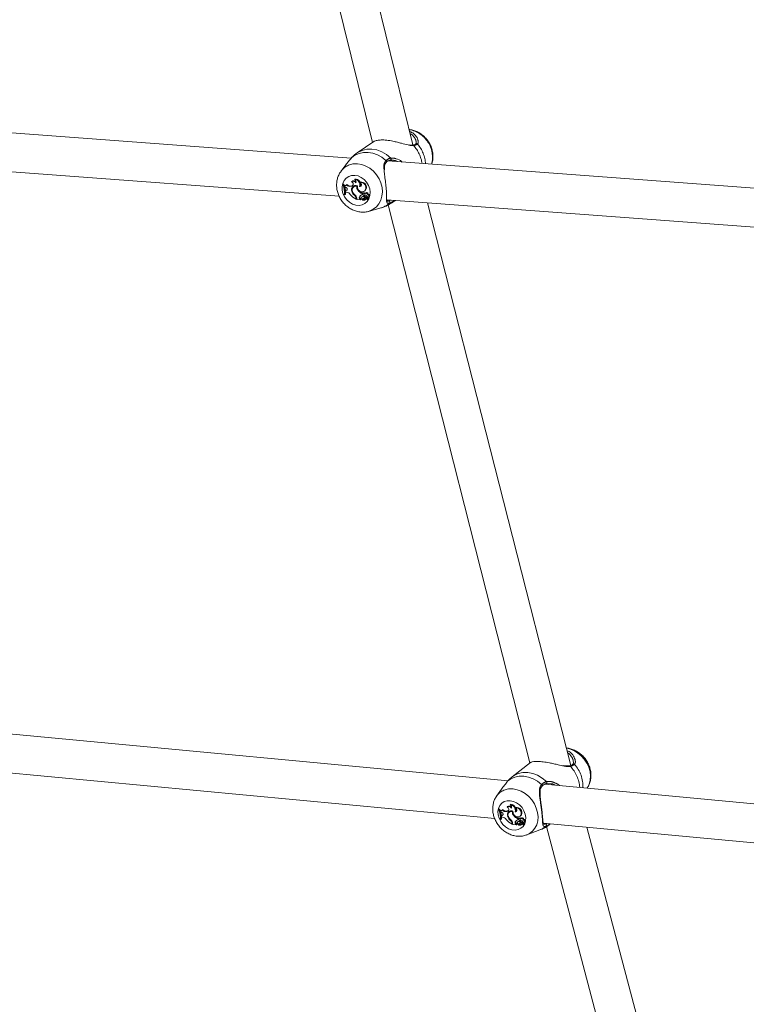
# Model space of a CAD drawing. Units: millimetres. Extents: x 0 to 2376, y 0 to 1682.
# Drawn here: x 644 to 674, y 381 to 422 of the extents above; entities that cross this region are included whole.
import ezdxf

# ---------------------------------------------------------------- set-up
doc = ezdxf.new("R2010")
doc.units = ezdxf.units.MM
doc.header["$LTSCALE"] = 40
doc.linetypes.add('PHANTOM', pattern=[1.27, 0.635, -0.127, 0.127, -0.127, 0.127, -0.127])
doc.layers.add('LE_NORM', color=179, linetype='Continuous', lineweight=40)
doc.styles.add('SLDTEXTSTYLE0', font='TXT', dxfattribs={"width": 0.605})
doc.dimstyles.new('SLDDIMSTYLE0', dxfattribs={"dimtxt": 14, "dimasz": 12, "dimexe": 0, "dimexo": 0.0625, "dimgap": 3.5, "dimtad": 1, "dimdec": 0, "dimrnd": 1e-09, "dimzin": 12, "dimdsep": 46, "dimtxsty": 'SLDTEXTSTYLE0', "dimsah": 1, "dimcen": 0.09, "dimadec": 0, "dimazin": 3, "dimtfac": 1, "dimtmove": 0, "dimatfit": 0, "dimfxl": 0, "dimfrac": 2, "dimtolj": 1, "dimtzin": 12, "dimarcsym": 0})
doc.dimstyles.new('SLDDIMSTYLE1', dxfattribs={"dimtxt": 14, "dimasz": 12, "dimexe": 0, "dimexo": 0.0625, "dimgap": 3.5, "dimtad": 1, "dimdec": 0, "dimrnd": 1e-09, "dimzin": 12, "dimdsep": 46, "dimtxsty": 'SLDTEXTSTYLE0', "dimsah": 1, "dimcen": 0.09, "dimadec": 0, "dimazin": 3, "dimtfac": 1, "dimtofl": 0, "dimtmove": 0, "dimatfit": 3, "dimfxl": 0, "dimfrac": 2, "dimtolj": 1, "dimtzin": 12, "dimarcsym": 0})

# ---------------------------------------------------------------- blocks, each defined once
blk = doc.blocks.new('_D')
at = {"layer": 'LE_NORM', "color": 7}
for p, q in [((475.403, 825.288), (492.855, 795.059)), ((816.354, 252.523), (496.592, 806.367)), ((498.573, 802.936), (502.642, 805.285)), ((490.874, 798.491), (498.573, 802.936)), ((490.874, 798.491), (470.09, 786.491))]:
    blk.add_line(p, q, dxfattribs=at)
for points in [[(498.573, 802.936), (510.965, 805.472), (506.965, 812.4)], [(490.874, 798.491), (478.482, 795.955), (482.482, 789.027)]]:
    blk.add_solid(points, dxfattribs=at)
at = {"layer": 'LE_NORM', "color": 7, "insert": (486.024, 816.529), "char_height": 14, "attachment_point": 1, "rotation": 30, "style": 'SLDTEXTSTYLE0'}
blk.add_mtext('9', dxfattribs=at)
blk = doc.blocks.new('_D_2')
at = {"layer": 'LE_NORM', "color": 7}
for p, q in [((906.329, 1045.834), (1031.446, 973.598)), ((1028.015, 975.579), (1054.652, 1021.717)), ((1028.015, 975.579), (523.817, 102.283)), ((402.132, 172.538), (527.248, 100.302))]:
    blk.add_line(p, q, dxfattribs=at)
for points in [[(1028.015, 975.579), (1018.551, 967.187), (1025.479, 963.187)], [(523.817, 102.283), (533.281, 110.675), (526.353, 114.675)]]:
    blk.add_solid(points, dxfattribs=at)
at = {"layer": 'LE_NORM', "color": 7, "insert": (1021.484, 1000.362), "char_height": 14, "attachment_point": 1, "rotation": 60, "style": 'SLDTEXTSTYLE0'}
blk.add_mtext('1008', dxfattribs=at)

msp = doc.modelspace()

# ---------------------------------------------------------------- linework, layer by layer
at = {"color": 7, "linetype": 'Continuous', "lineweight": 15}
for p, q in [((660.53, 416.855), (654.759, 440.422)), ((653.161, 440.22), (658.858, 416.959)), ((657.986, 416.311), (631.719, 418.274)), ((658.914, 416.997), (658.23, 416.53)), ((660.518, 416.853), (660.516, 416.853)), ((631.696, 416.671), (657.49, 414.744)), ((657.765, 416.04), (657.57, 415.78)), ((659.432, 416.149), (659.431, 416.149)), ((681.898, 414.525), (659.501, 416.198)), ((659.684, 416.224), (659.589, 416.233)), ((657.644, 415.225), (657.66, 415.244)), ((657.662, 415.223), (657.644, 415.225)), ((657.687, 415.242), (657.66, 415.244)), ((657.662, 415.223), (657.687, 415.242)), ((657.784, 415.208), (657.804, 415.23)), ((658, 415.341), (658.011, 415.352)), ((658.015, 415.356), (658.011, 415.352)), ((658.132, 415.434), (658.14, 415.453)), ((658.354, 415.308), (658.364, 415.324)), ((657.703, 414.803), (657.722, 414.802)), ((657.71, 415.162), (657.727, 415.182)), ((657.71, 415.162), (657.721, 415.125)), ((657.757, 415.117), (657.721, 415.125)), ((657.722, 414.802), (657.747, 414.813)), ((657.75, 414.966), (657.768, 414.985)), ((657.786, 414.979), (657.75, 414.966)), ((657.75, 414.966), (657.753, 414.915)), ((657.792, 414.911), (657.753, 414.915)), ((657.806, 414.998), (657.768, 414.985)), ((657.786, 414.979), (657.806, 414.998)), ((657.806, 414.998), (657.816, 415.002)), ((658.018, 415.162), (657.99, 415.153)), ((658.039, 415.181), (658.011, 415.173)), ((658.013, 414.948), (658.039, 414.964)), ((658.039, 415.181), (658.056, 415.189)), ((658.094, 415.138), (658.075, 415.12)), ((658.212, 415.152), (658.239, 415.17)), ((658.239, 415.17), (658.238, 415.158)), ((658.269, 414.983), (658.294, 415.001)), ((658.333, 415.145), (658.361, 415.164)), ((658.438, 414.852), (658.464, 414.87)), ((658.442, 414.805), (658.438, 414.852)), ((658.442, 414.805), (658.468, 414.817)), ((658.466, 414.848), (658.464, 414.87)), ((658.468, 414.817), (658.468, 414.821)), ((658.494, 414.882), (658.475, 414.863)), ((658.5, 414.94), (658.524, 414.952)), ((658.514, 414.867), (658.537, 414.886)), ((658.567, 415.007), (658.593, 415.02)), ((658.589, 414.881), (658.57, 414.863)), ((658.658, 414.81), (658.684, 414.83)), ((658.132, 414.77), (658.157, 414.788)), ((658.19, 414.654), (658.192, 414.623)), ((658.192, 414.623), (658.217, 414.631)), ((658.214, 414.663), (658.219, 414.612)), ((658.219, 414.612), (658.375, 414.6)), ((658.326, 414.721), (658.352, 414.734)), ((658.352, 414.624), (658.376, 414.642)), ((658.352, 414.624), (658.375, 414.6)), ((658.375, 414.6), (658.389, 414.605)), ((658.376, 414.642), (658.403, 414.615)), ((658.446, 414.736), (658.427, 414.718)), ((658.43, 414.72), (658.45, 414.739)), ((658.457, 414.632), (658.439, 414.615)), ((658.439, 414.612), (658.439, 414.615)), ((658.45, 414.739), (658.446, 414.736)), ((658.481, 414.638), (658.505, 414.65)), ((658.495, 414.65), (658.521, 414.663)), ((658.537, 414.584), (658.561, 414.595)), ((658.558, 414.678), (658.538, 414.659)), ((658.545, 414.712), (658.574, 414.727)), ((658.565, 414.608), (658.59, 414.621)), ((658.593, 414.623), (658.59, 414.621)), ((658.61, 414.727), (658.591, 414.709)), ((658.591, 414.685), (658.663, 414.618)), ((658.602, 414.654), (658.614, 414.664)), ((658.602, 414.654), (658.652, 414.607)), ((658.626, 414.699), (658.651, 414.717)), ((658.658, 414.71), (658.651, 414.717)), ((658.651, 414.606), (658.676, 414.617)), ((658.665, 414.618), (658.689, 414.629)), ((658.692, 414.705), (658.716, 414.716)), ((659.46, 414.597), (681.779, 412.929)), ((659.64, 414.465), (659.796, 414.572)), ((667.024, 391.307), (661.132, 414.472)), ((658.702, 414.123), (659.208, 414.264)), ((659.503, 414.384), (665.347, 391.409)), ((664.443, 390.675), (633.429, 393.588)), ((633.368, 391.986), (663.895, 389.12)), ((665.365, 391.423), (664.617, 390.842)), ((666.972, 391.29), (666.97, 391.29)), ((667.128, 391.468), (667.127, 391.503)), ((664.616, 390.839), (664.502, 390.74)), ((696.97, 387.621), (665.953, 390.534)), ((666.215, 390.554), (666.006, 390.558)), ((666.494, 390.529), (666.559, 390.477)), ((664.17, 390.322), (663.975, 390.044)), ((667.699, 390.37), (667.699, 390.37)), ((664.533, 389.682), (664.542, 389.704)), ((664.058, 389.487), (664.076, 389.51)), ((664.077, 389.486), (664.058, 389.487)), ((664.102, 389.507), (664.076, 389.51)), ((664.077, 389.486), (664.102, 389.507)), ((664.125, 389.425), (664.143, 389.448)), ((664.125, 389.425), (664.137, 389.388)), ((664.172, 389.38), (664.137, 389.388)), ((664.169, 389.233), (664.188, 389.254)), ((664.226, 389.267), (664.188, 389.254)), ((664.196, 389.468), (664.217, 389.493)), ((664.204, 389.245), (664.226, 389.267)), ((664.226, 389.267), (664.236, 389.271)), ((664.428, 389.419), (664.401, 389.411)), ((664.406, 389.594), (664.421, 389.611)), ((664.45, 389.441), (664.422, 389.433)), ((664.45, 389.441), (664.47, 389.451)), ((664.501, 389.393), (664.481, 389.372)), ((664.619, 389.405), (664.642, 389.423)), ((664.679, 389.239), (664.705, 389.26)), ((664.738, 389.396), (664.767, 389.418)), ((664.754, 389.554), (664.766, 389.574)), ((664.972, 389.257), (664.999, 389.272)), ((664.127, 389.075), (664.146, 389.073)), ((664.146, 389.073), (664.173, 389.087)), ((664.204, 389.245), (664.169, 389.233)), ((664.169, 389.233), (664.173, 389.183)), ((664.212, 389.179), (664.173, 389.183)), ((664.429, 389.21), (664.451, 389.226)), ((664.551, 389.034), (664.57, 389.05)), ((664.61, 388.92), (664.613, 388.889)), ((664.613, 388.889), (664.637, 388.899)), ((664.634, 388.928), (664.64, 388.878)), ((664.64, 388.878), (664.793, 388.864)), ((664.742, 388.983), (664.769, 388.998)), ((664.77, 388.887), (664.795, 388.908)), ((664.77, 388.887), (664.793, 388.864)), ((664.793, 388.864), (664.808, 388.869)), ((664.795, 388.908), (664.822, 388.881)), ((664.861, 388.997), (664.841, 388.976)), ((664.845, 388.98), (664.865, 389.001)), ((664.849, 389.108), (664.876, 389.128)), ((664.854, 389.062), (664.849, 389.108)), ((664.854, 389.062), (664.88, 389.076)), ((664.856, 388.874), (664.857, 388.877)), ((664.875, 388.896), (664.857, 388.877)), ((664.865, 389.001), (664.861, 388.997)), ((664.878, 389.109), (664.876, 389.128)), ((664.904, 389.139), (664.884, 389.118)), ((664.9, 388.9), (664.925, 388.915)), ((664.91, 388.91), (664.937, 388.926)), ((664.918, 389.198), (664.944, 389.212)), ((664.924, 389.121), (664.948, 389.143)), ((664.925, 388.915), (664.937, 388.926)), ((664.972, 388.938), (664.951, 388.917)), ((664.958, 388.97), (664.988, 388.987)), ((664.958, 388.847), (664.984, 388.861)), ((664.998, 389.136), (664.977, 389.115)), ((664.98, 388.868), (665.006, 388.883)), ((665.023, 388.986), (665.003, 388.965)), ((665.004, 388.942), (665.076, 388.876)), ((665.015, 388.912), (665.027, 388.922)), ((665.015, 388.912), (665.065, 388.865)), ((665.038, 388.955), (665.064, 388.976)), ((665.067, 388.973), (665.064, 388.976)), ((665.065, 388.864), (665.091, 388.878)), ((665.066, 389.063), (665.093, 389.085)), ((665.078, 388.875), (665.104, 388.889)), ((665.106, 388.961), (665.131, 388.975)), ((665.89, 388.933), (696.433, 386.064)), ((666.149, 388.867), (666.196, 388.904)), ((665.216, 388.444), (665.758, 388.648)), ((666.03, 388.789), (672.012, 366.178)), ((673.694, 366.075), (667.692, 388.763))]:
    msp.add_line(p, q, dxfattribs=at)
at = {"color": 8, "linetype": 'PHANTOM', "lineweight": 0}
for p, q in [((657.99, 415.153), (658.011, 415.173)), ((658.018, 415.162), (658.039, 415.181)), ((658.19, 414.654), (658.214, 414.668)), ((659.763, 414.567), (659.64, 414.465)), ((659.768, 414.574), (659.763, 414.567)), ((664.401, 389.411), (664.422, 389.433)), ((664.428, 389.419), (664.45, 389.441)), ((664.61, 388.92), (664.633, 388.935)), ((666.193, 388.904), (666.149, 388.867))]:
    msp.add_line(p, q, dxfattribs=at)
at = {"color": 8, "linetype": 'PHANTOM', "lineweight": 0, "flags": 128}
for points in [[(657.995, 416.321), (658.142, 416.43), (658.309, 416.506), (658.491, 416.547), (658.683, 416.551), (658.877, 416.518), (659.069, 416.449), (659.251, 416.347), (659.418, 416.215)], [(658.23, 416.53), (658.26, 416.549), (658.436, 416.634), (658.63, 416.68), (658.835, 416.685), (659.043, 416.649), (659.247, 416.574), (659.44, 416.461), (659.616, 416.315)], [(658.253, 416.08), (658.425, 416.051), (658.595, 415.988), (658.755, 415.895), (658.902, 415.775), (659.029, 415.631), (659.132, 415.468), (659.209, 415.293), (659.255, 415.111), (659.271, 414.928), (659.254, 414.75), (659.207, 414.584), (659.129, 414.435), (659.025, 414.309), (658.897, 414.208), (658.75, 414.138), (658.694, 414.121)], [(659.589, 416.233), (659.6, 416.233), (659.611, 416.239), (659.619, 416.248), (659.625, 416.26), (659.628, 416.274), (659.627, 416.288), (659.623, 416.302), (659.616, 416.315)], [(658.137, 415.605), (658.272, 415.579), (658.403, 415.52), (658.522, 415.433), (658.623, 415.322), (658.701, 415.193), (658.751, 415.052), (658.771, 414.909), (658.759, 414.769), (658.717, 414.642), (658.646, 414.533), (658.551, 414.448), (658.436, 414.393), (658.308, 414.369), (658.173, 414.38), (658.04, 414.422), (657.914, 414.496), (657.803, 414.596), (657.713, 414.717), (657.649, 414.852), (657.613, 414.995), (657.609, 415.138), (657.636, 415.272), (657.693, 415.391), (657.777, 415.489), (657.883, 415.559), (658.005, 415.599), (658.137, 415.605)], [(666.845, 392.011), (666.98, 391.982), (667.148, 391.918), (667.309, 391.824), (667.456, 391.704), (667.585, 391.561), (667.691, 391.4), (667.77, 391.228), (667.821, 391.049), (667.841, 390.87), (667.829, 390.697), (667.787, 390.536), (667.714, 390.392), (667.699, 390.37)], [(664.616, 390.841), (664.692, 390.894), (664.863, 390.974), (665.053, 391.015), (665.254, 391.016), (665.459, 390.976), (665.662, 390.899), (665.855, 390.785), (666.032, 390.639)], [(664.424, 390.651), (664.566, 390.755), (664.729, 390.826), (664.907, 390.862), (665.095, 390.862), (665.287, 390.826), (665.477, 390.755), (665.659, 390.652), (665.827, 390.52)], [(665.827, 390.52), (665.838, 390.509), (665.846, 390.496), (665.85, 390.483), (665.85, 390.471), (665.846, 390.461), (665.843, 390.457)], [(666.006, 390.558), (666.018, 390.559), (666.028, 390.564), (666.036, 390.572), (666.041, 390.584), (666.044, 390.597), (666.043, 390.612), (666.039, 390.626), (666.032, 390.639)], [(664.649, 390.338), (664.819, 390.306), (664.987, 390.242), (665.148, 390.148), (665.295, 390.027), (665.424, 389.884), (665.53, 389.724), (665.609, 389.551), (665.66, 389.372), (665.68, 389.193), (665.668, 389.021), (665.626, 388.859), (665.553, 388.716), (665.454, 388.594), (665.331, 388.499), (665.207, 388.44)], [(664.535, 389.853), (664.669, 389.824), (664.799, 389.765), (664.918, 389.677), (665.021, 389.567), (665.1, 389.439), (665.153, 389.301), (665.177, 389.161), (665.169, 389.025), (665.131, 388.901), (665.064, 388.796), (664.972, 388.715), (664.861, 388.664), (664.735, 388.644), (664.603, 388.656), (664.47, 388.7), (664.345, 388.774), (664.233, 388.874), (664.141, 388.994), (664.075, 389.127), (664.036, 389.268), (664.028, 389.407), (664.051, 389.538), (664.104, 389.653), (664.184, 389.746), (664.286, 389.813), (664.406, 389.849), (664.535, 389.853)], [(666.018, 388.807), (665.876, 388.703), (665.758, 388.648)]]:
    msp.add_lwpolyline(points, dxfattribs=at)
at = {"color": 7, "linetype": 'Continuous', "lineweight": 15, "flags": 128}
for points in [[(657.714, 415.165), (657.706, 415.189), (657.687, 415.242)], [(658.018, 415.162), (658.041, 415.174), (658.059, 415.194), (658.069, 415.22), (658.07, 415.248), (658.063, 415.278), (658.047, 415.304), (658.026, 415.326), (658, 415.341)], [(658.333, 415.145), (658.36, 415.148), (658.383, 415.16), (658.4, 415.18), (658.408, 415.207), (658.407, 415.236), (658.397, 415.265), (658.378, 415.29), (658.354, 415.308)], [(657.747, 414.813), (657.752, 414.865), (657.753, 414.914)], [(657.786, 414.979), (657.804, 414.989), (657.818, 415.006), (657.824, 415.028), (657.823, 415.052), (657.814, 415.075), (657.799, 415.095), (657.779, 415.11), (657.757, 415.117)], [(658.24, 415.17), (658.241, 415.105), (658.263, 415.041), (658.304, 414.985), (658.359, 414.946), (658.42, 414.928), (658.48, 414.933), (658.531, 414.96), (658.567, 415.007)], [(658.361, 415.164), (658.387, 415.169), (658.393, 415.172)], [(658.514, 414.867), (658.499, 414.872), (658.485, 414.87), (658.473, 414.862), (658.466, 414.85), (658.465, 414.834), (658.469, 414.819), (658.479, 414.805), (658.492, 414.796)], [(658.524, 414.952), (658.557, 414.972), (658.593, 415.02)], [(658.658, 414.81), (658.655, 414.831), (658.645, 414.849), (658.63, 414.864), (658.611, 414.873), (658.592, 414.874), (658.576, 414.867), (658.563, 414.854), (658.557, 414.837)], [(658.684, 414.83), (658.679, 414.85), (658.669, 414.868), (658.654, 414.883), (658.635, 414.891), (658.616, 414.893), (658.599, 414.888), (658.589, 414.881)], [(658.659, 414.703), (658.68, 414.701), (658.699, 414.709), (658.712, 414.726), (658.717, 414.747), (658.712, 414.771), (658.699, 414.791), (658.68, 414.805), (658.658, 414.81)], [(658.716, 414.716), (658.722, 414.719), (658.737, 414.735), (658.743, 414.758), (658.74, 414.783), (658.727, 414.806), (658.707, 414.822), (658.684, 414.83)], [(658.43, 414.72), (658.419, 414.707), (658.415, 414.688), (658.419, 414.669), (658.43, 414.652), (658.446, 414.64), (658.465, 414.635), (658.482, 414.639), (658.495, 414.65)], [(658.505, 414.65), (658.507, 414.65), (658.521, 414.663)], [(658.601, 414.712), (658.597, 414.712), (658.593, 414.71), (658.59, 414.707), (658.588, 414.703), (658.587, 414.699), (658.587, 414.694), (658.589, 414.69), (658.591, 414.685)], [(664.131, 389.431), (664.123, 389.455), (664.102, 389.507)], [(664.204, 389.245), (664.222, 389.254), (664.235, 389.27), (664.241, 389.291), (664.239, 389.315), (664.23, 389.338), (664.214, 389.358), (664.194, 389.372), (664.172, 389.38)], [(664.428, 389.419), (664.451, 389.43), (664.467, 389.449), (664.476, 389.474), (664.477, 389.502), (664.469, 389.531), (664.453, 389.557), (664.431, 389.579), (664.406, 389.594)], [(664.646, 389.422), (664.649, 389.359), (664.672, 389.296), (664.714, 389.241), (664.769, 389.201), (664.829, 389.182), (664.888, 389.186), (664.938, 389.212), (664.972, 389.257)], [(664.738, 389.396), (664.765, 389.398), (664.787, 389.409), (664.803, 389.429), (664.811, 389.455), (664.809, 389.483), (664.798, 389.512), (664.779, 389.536), (664.754, 389.554)], [(664.767, 389.418), (664.793, 389.422), (664.804, 389.428)], [(664.944, 389.212), (664.964, 389.227), (664.999, 389.272)], [(664.173, 389.087), (664.176, 389.138), (664.176, 389.182)], [(664.821, 388.877), (664.822, 388.877), (664.822, 388.878), (664.823, 388.878), (664.823, 388.879), (664.823, 388.879), (664.823, 388.88), (664.823, 388.88), (664.822, 388.881)], [(664.845, 388.98), (664.834, 388.967), (664.831, 388.949), (664.835, 388.93), (664.847, 388.913), (664.863, 388.901), (664.881, 388.896), (664.898, 388.899), (664.91, 388.91)], [(664.924, 389.121), (664.909, 389.126), (664.895, 389.125), (664.884, 389.117), (664.877, 389.105), (664.876, 389.09), (664.88, 389.075), (664.89, 389.062), (664.903, 389.052)], [(665.015, 388.912), (665.005, 388.92), (664.994, 388.925), (664.983, 388.928), (664.973, 388.927), (664.963, 388.925), (664.954, 388.919), (664.947, 388.912), (664.943, 388.902)], [(665.066, 389.063), (665.063, 389.083), (665.052, 389.102), (665.037, 389.116), (665.019, 389.125), (665, 389.126), (664.984, 389.12), (664.972, 389.108), (664.966, 389.091)], [(664.984, 388.861), (664.995, 388.869), (665.006, 388.883)], [(665.093, 389.085), (665.088, 389.105), (665.077, 389.123), (665.062, 389.137), (665.044, 389.146), (665.025, 389.149), (665.008, 389.144), (664.998, 389.136)], [(665.013, 388.968), (665.009, 388.968), (665.005, 388.967), (665.002, 388.964), (665, 388.96), (664.999, 388.956), (665, 388.951), (665.001, 388.947), (665.004, 388.942)], [(665.07, 388.958), (665.091, 388.956), (665.11, 388.964), (665.122, 388.979), (665.126, 389), (665.121, 389.023), (665.107, 389.044), (665.088, 389.058), (665.066, 389.063)], [(665.131, 388.975), (665.133, 388.976), (665.148, 388.992), (665.153, 389.014), (665.149, 389.038), (665.136, 389.061), (665.116, 389.077), (665.093, 389.085)]]:
    msp.add_lwpolyline(points, dxfattribs=at)
at = {"color": 8, "linetype": 'PHANTOM', "lineweight": 0}
for centre, radius, start, end in [((660.182, 416.351), 1.151, 345.5761, 80.2767), ((660.522, 416.816), 0.038, 28.4388, 96.8952), ((659.479, 415.868), 1.446, 8.9649, 41.9068), ((660.679, 416.863), 0.048, 39.356, 131.3533), ((659.669, 415.992), 1.382, 3.7718, 40.7037), ((658.182, 415.315), 0.768, 84.7037, 142.1059), ((659.394, 416.175), 0.0465, 326.0153, 58.0124), ((658.975, 415.107), 0.875, 285.4625, 312.495), ((659.529, 414.5), 0.0528, 314.3901, 79.9871), ((666.978, 391.252), 0.0384, 27.3413, 99.0465), ((667.144, 391.32), 0.0477, 39.3295, 133.5967), ((666.158, 390.434), 1.373, 357.9695, 41.8255), ((665.96, 390.288), 1.439, 4.3948, 43.031), ((664.561, 389.619), 0.724, 83.0296, 143.3988), ((665.979, 388.843), 0.0535, 316.5612, 79.361)]:
    msp.add_arc(centre, radius, start, end, dxfattribs=at)
at = {"color": 7, "linetype": 'Continuous', "lineweight": 15}
for centre, radius, start, end in [((656.812, 414.894), 0.895, 354.2138, 21.7187), ((656.841, 414.893), 0.886, 354.1021, 21.9), ((657.717, 415.233), 0.0718, 264.7251, 339.0585), ((657.935, 415.365), 0.218, 225.9774, 284.5233), ((657.957, 415.381), 0.215, 224.6852, 284.4093), ((658.067, 415.241), 0.121, 24.9997, 123.9104), ((658.089, 415.261), 0.12, 34.5328, 128.8441), ((658.078, 415.339), 0.11, 334.4788, 60.3466), ((658.126, 415.216), 0.219, 341.185, 88.5443), ((658.149, 415.23), 0.222, 342.6901, 92.4379), ((658.382, 415.102), 0.208, 332.9201, 97.7931), ((658.405, 415.117), 0.211, 332.6858, 101.27), ((656.854, 414.903), 0.899, 4.1161, 14.2152), ((657.738, 415.251), 0.0701, 261.1469, 307.0362), ((657.77, 414.702), 0.211, 31.6816, 83.8055), ((658.481, 415.244), 0.685, 219.0148, 245.0437), ((658.172, 415.013), 0.171, 66.3906, 202.1934), ((658.296, 415.008), 0.289, 191.8992, 235.5206), ((658.177, 415.005), 0.151, 76.4618, 208.0719), ((658.197, 415.032), 0.167, 119.3573, 181.7978), ((658.327, 415.035), 0.302, 199.717, 232.2453), ((658.194, 415.03), 0.147, 72.3604, 132.6522), ((658.019, 414.644), 0.197, 5.4819, 50.9494), ((658.457, 415.14), 0.245, 177.1844, 219.8188), ((658.589, 415.221), 0.399, 216.6404, 247.745), ((658.607, 415.23), 0.388, 220.649, 248.4017), ((658.46, 414.657), 0.149, 97.102, 154.729), ((658.484, 414.671), 0.147, 121.1372, 154.6238), ((658.519, 414.854), 0.0369, 59.2488, 131.6393), ((658.481, 414.774), 0.0984, 39.1722, 69.9809), ((658.503, 414.792), 0.1, 46.7431, 70.0706), ((658.01, 414.637), 0.18, 5.4483, 47.195), ((658.4, 414.689), 0.0811, 156.3652, 233.2936), ((658.422, 414.703), 0.0764, 156.332, 233.4955), ((658.401, 414.613), 0.00218, 280.2755, 51.652), ((658.483, 414.645), 0.0922, 47.1167, 124.6777), ((658.469, 414.669), 0.0647, 241.9404, 335.5934), ((658.503, 414.654), 0.0769, 213.1246, 323.225), ((658.505, 414.659), 0.0971, 44.1308, 124.3193), ((658.459, 414.629), 0.00305, 71.4862, 133.1453), ((658.491, 414.691), 0.0663, 242.2183, 295.5295), ((658.534, 414.925), 0.136, 252.0942, 280.7525), ((658.626, 414.595), 0.142, 124.7712, 157.2417), ((658.649, 414.61), 0.139, 122.63, 157.3909), ((658.568, 414.627), 0.0433, 39.518, 158.4644), ((658.587, 414.647), 0.0423, 86.6975, 133.2722), ((658.563, 414.696), 0.0953, 4.061, 92.5329), ((658.532, 414.657), 0.0681, 295.1995, 328.1557), ((658.606, 414.563), 0.0612, 43.9484, 132.8012), ((658.598, 414.674), 0.0384, 41.506, 84.9877), ((658.622, 414.715), 0.0163, 84.7139, 133.2375), ((658.619, 414.689), 0.0429, 41.5024, 84.901), ((658.504, 414.589), 0.164, 10.5208, 42.0375), ((658.651, 414.607), 0.000965, 236.9879, 40.9764), ((658.664, 414.619), 0.00175, 214.0692, 0.2261), ((658.527, 414.604), 0.168, 10.3639, 35.5139), ((658.673, 414.621), 0.00473, 298.7305, 26.5242), ((658.687, 414.634), 0.00521, 297.097, 7.2211), ((664.48, 389.586), 0.11, 336.5945, 61.0076), ((664.524, 389.459), 0.224, 343.7568, 87.6495), ((664.547, 389.477), 0.227, 21.256, 91.302), ((663.245, 389.14), 0.884, 355.8141, 23.1546), ((663.273, 389.139), 0.875, 355.7063, 23.3317), ((664.133, 389.491), 0.067, 262.8229, 339.7112), ((664.155, 389.515), 0.0689, 260.1261, 300.0802), ((663.288, 389.15), 0.888, 5.5606, 15.409), ((664.351, 389.628), 0.223, 225.9303, 282.8694), ((664.374, 389.647), 0.22, 224.6881, 282.7466), ((664.47, 389.49), 0.122, 25.3575, 121.8978), ((664.576, 389.277), 0.161, 64.1142, 204.3075), ((664.493, 389.515), 0.12, 35.4496, 127.0227), ((664.581, 389.268), 0.142, 74.531, 210.6055), ((664.601, 389.301), 0.156, 127.0436, 181.5183), ((664.598, 389.297), 0.136, 82.9501, 135.1444), ((664.867, 389.401), 0.248, 179.0036, 220.7305), ((664.779, 389.344), 0.212, 335.6108, 96.7397), ((664.577, 389.476), 0.199, 343.0142, 21.653), ((664.803, 389.362), 0.215, 335.383, 100.0733), ((664.184, 388.961), 0.22, 32.5928, 82.5286), ((664.922, 389.538), 0.719, 219.6864, 244.5285), ((664.72, 389.281), 0.3, 193.6127, 235.579), ((664.751, 389.309), 0.314, 201.1657, 232.3817), ((664.426, 388.897), 0.185, 7.2509, 47.6922), ((664.433, 388.902), 0.202, 7.319, 51.2929), ((665.012, 389.494), 0.419, 217.4141, 247.11), ((664.817, 388.953), 0.0811, 158.3413, 234.1945), ((664.867, 388.925), 0.138, 95.5091, 155.406), ((665.028, 389.502), 0.403, 225.0178, 247.7842), ((664.84, 388.97), 0.0764, 158.3202, 234.3836), ((664.892, 388.942), 0.136, 128.0772, 155.4319), ((664.895, 388.903), 0.0919, 46.5125, 123.0916), ((664.887, 388.928), 0.0618, 240.0298, 335.4578), ((664.92, 388.915), 0.0761, 212.3756, 321.7291), ((664.918, 388.92), 0.0972, 43.6492, 122.6717), ((664.91, 388.953), 0.0637, 250.113, 293.1046), ((664.947, 389.181), 0.136, 251.1768, 279.4724), ((664.929, 389.113), 0.0359, 57.9064, 133.1449), ((665.032, 388.862), 0.13, 124.2767, 158.2145), ((664.887, 389.025), 0.103, 39.8487, 69.2365), ((665.055, 388.879), 0.127, 122.0104, 158.4071), ((664.91, 389.043), 0.106, 46.6456, 69.1958), ((664.972, 388.948), 0.0987, 6.0792, 91.0052), ((665, 388.911), 0.0394, 89.3843, 135.7708), ((665.02, 388.822), 0.0607, 43.2027, 131.2959), ((665.009, 388.929), 0.0399, 41.9522, 83.698), ((665.034, 388.975), 0.0153, 82.9652, 135.6445), ((665.031, 388.946), 0.0445, 41.8868, 83.6657), ((664.914, 388.841), 0.169, 12.162, 42.698), ((665.065, 388.865), 0.000914, 234.2407, 43.458), ((665.078, 388.876), 0.00169, 211.9887, 359.9021), ((664.939, 388.859), 0.171, 11.9024, 34.6632), ((665.088, 388.882), 0.00436, 303.0838, 15.2753), ((665.102, 388.894), 0.00484, 301.1543, 9.4842)]:
    msp.add_arc(centre, radius, start, end, dxfattribs=at)
for points, knots in [([(661.299, 416.064), (661.312, 416.103), (661.342, 416.196), (661.357, 416.353), (661.347, 416.528), (661.308, 416.703), (661.24, 416.873), (661.146, 417.031), (661.027, 417.174), (660.888, 417.295), (660.731, 417.392), (660.566, 417.458), (660.445, 417.485), (660.383, 417.491), (660.374, 417.492)], [0, 0, 0, 0, 0.065412, 0.15501, 0.245699, 0.337412, 0.429999, 0.52328, 0.617104, 0.711351, 0.805851, 0.900333, 0.986908, 1, 1, 1, 1]), ([(660.396, 417.403), (660.423, 417.395), (660.523, 417.364), (660.643, 417.246), (660.73, 417.121), (660.734, 417.063), (660.734, 417.06)], [0, 0, 0, 0, 0.14165, 0.527146, 0.97139, 1, 1, 1, 1]), ([(660.4, 416.844), (660.377, 416.847), (660.276, 416.863), (660.103, 416.914), (659.889, 416.97), (659.681, 417.018), (659.446, 417.057), (659.216, 417.067), (659.042, 417.049), (658.938, 417.016), (658.921, 416.998), (658.917, 416.993)], [0, 0, 0, 0, 0.04647, 0.207172, 0.301946, 0.400204, 0.536081, 0.672482, 0.803167, 0.946446, 1, 1, 1, 1]), ([(660.516, 416.856), (660.501, 416.854), (660.464, 416.847), (660.413, 416.855), (660.381, 416.859)], [0, 0, 0, 0, 0.391719, 1, 1, 1, 1]), ([(660.647, 416.899), (660.646, 416.898), (660.639, 416.889), (660.604, 416.872), (660.559, 416.857), (660.522, 416.854), (660.517, 416.854)], [0, 0, 0, 0, 0.051496, 0.481933, 0.940565, 1, 1, 1, 1]), ([(660.662, 416.971), (660.663, 416.964), (660.668, 416.937), (660.659, 416.912), (660.65, 416.904), (660.647, 416.901)], [0, 0, 0, 0, 0.159747, 0.668317, 1, 1, 1, 1]), ([(658.232, 416.527), (658.209, 416.512), (658.144, 416.472), (658.088, 416.418), (658.052, 416.383)], [0, 0, 0, 0, 0.345346, 1, 1, 1, 1]), ([(657.995, 416.321), (657.958, 416.277), (657.921, 416.232), (657.84, 416.135), (657.802, 416.086), (657.767, 416.039)], [0, 0, 0, 0, 0.561179, 0.575256, 1, 1, 1, 1]), ([(658.054, 416.381), (658.042, 416.372), (658.025, 416.359), (658.002, 416.331), (657.995, 416.321)], [0, 0, 0, 0, 0.67425, 1, 1, 1, 1]), ([(659.358, 415.826), (659.356, 415.866), (659.353, 415.944), (659.369, 416.042), (659.393, 416.11), (659.425, 416.138), (659.435, 416.146)], [0, 0, 0, 0, 0.290481, 0.572674, 0.865356, 1, 1, 1, 1]), ([(659.432, 416.148), (659.434, 416.151), (659.458, 416.177), (659.515, 416.21), (659.574, 416.235), (659.609, 416.234), (659.611, 416.234)], [0, 0, 0, 0, 0.047892, 0.498384, 0.969273, 1, 1, 1, 1]), ([(659.838, 416.29), (659.918, 416.261), (660.006, 416.229), (660.08, 416.161), (660.087, 416.154)], [0, 0, 0, 0, 0.897142, 1, 1, 1, 1]), ([(657.579, 415.786), (657.563, 415.765), (657.511, 415.703), (657.452, 415.578), (657.402, 415.418), (657.381, 415.247), (657.389, 415.072), (657.426, 414.897), (657.492, 414.727), (657.584, 414.567), (657.701, 414.424), (657.84, 414.3), (657.996, 414.202), (658.164, 414.132), (658.34, 414.092), (658.515, 414.089), (658.635, 414.1), (658.691, 414.121), (658.693, 414.121)], [0, 0, 0, 0, 0.031249, 0.097168, 0.163506, 0.230538, 0.298379, 0.366998, 0.436282, 0.506087, 0.576314, 0.646861, 0.717608, 0.788361, 0.858822, 0.928643, 0.99753, 1, 1, 1, 1]), ([(659.445, 414.576), (659.444, 414.609), (659.44, 414.686), (659.44, 414.893), (659.42, 415.159), (659.388, 415.437), (659.351, 415.67), (659.344, 415.793), (659.341, 415.841)], [0, 0, 0, 0, 0.143183, 0.336568, 0.532053, 0.706633, 0.886534, 1, 1, 1, 1]), ([(658.389, 414.605), (658.39, 414.605), (658.392, 414.607), (658.395, 414.609), (658.397, 414.611), (658.398, 414.612), (658.399, 414.612), (658.401, 414.613), (658.402, 414.614), (658.403, 414.615)], [0, 0, 0, 0, 0.158216, 0.498913, 0.653849, 0.688099, 0.709777, 0.814193, 1, 1, 1, 1]), ([(658.389, 414.605), (658.389, 414.605), (658.389, 414.605), (658.389, 414.605), (658.389, 414.605), (658.39, 414.605), (658.391, 414.606), (658.392, 414.606)], [0, 0, 0, 0, 0.004709, 0.020468, 0.085894, 0.347615, 1, 1, 1, 1]), ([(658.439, 414.615), (658.439, 414.615), (658.439, 414.615), (658.44, 414.615), (658.441, 414.617), (658.448, 414.622), (658.455, 414.628), (658.46, 414.632)], [0, 0, 0, 0, 0.002722, 0.01474, 0.062319, 0.252229, 1, 1, 1, 1]), ([(658.601, 414.712), (658.606, 414.716), (658.613, 414.723), (658.62, 414.729), (658.623, 414.731)], [0, 0, 0, 0, 0.647849, 1, 1, 1, 1]), ([(658.652, 414.607), (658.652, 414.608), (658.654, 414.609), (658.659, 414.613), (658.664, 414.616), (658.667, 414.619)], [0, 0, 0, 0, 0.066721, 0.334224, 1, 1, 1, 1]), ([(658.666, 414.619), (658.667, 414.62), (658.67, 414.622), (658.679, 414.627), (658.687, 414.631), (658.692, 414.634)], [0, 0, 0, 0, 0.078955, 0.394947, 1, 1, 1, 1]), ([(659.205, 414.268), (659.245, 414.278), (659.355, 414.307), (659.501, 414.375), (659.6, 414.442), (659.638, 414.468)], [0, 0, 0, 0, 0.252827, 0.712734, 1, 1, 1, 1]), ([(659.479, 414.546), (659.479, 414.546), (659.468, 414.545), (659.477, 414.547), (659.465, 414.553), (659.461, 414.587), (659.459, 414.604)], [0, 0, 0, 0, 0.020323, 0.315707, 0.674554, 1, 1, 1, 1]), ([(667.702, 390.379), (667.712, 390.392), (667.754, 390.447), (667.805, 390.563), (667.85, 390.72), (667.865, 390.888), (667.852, 391.06), (667.81, 391.232), (667.741, 391.399), (667.645, 391.556), (667.525, 391.698), (667.385, 391.82), (667.228, 391.917), (667.063, 391.984), (666.937, 392.013), (666.869, 392.021), (666.855, 392.022)], [0, 0, 0, 0, 0.0234083, 0.0993879, 0.1758964, 0.2533874, 0.3320821, 0.4119395, 0.492739, 0.5742571, 0.6563298, 0.7388758, 0.8218059, 0.9049271, 0.9809446, 1, 1, 1, 1]), ([(666.871, 391.908), (666.9, 391.898), (667, 391.864), (667.129, 391.734), (667.179, 391.613), (667.206, 391.548)], [0, 0, 0, 0, 0.1567763, 0.5485397, 1, 1, 1, 1]), ([(666.746, 391.283), (666.668, 391.298), (666.537, 391.324), (666.331, 391.373), (666.123, 391.417), (665.888, 391.455), (665.663, 391.471), (665.494, 391.463), (665.387, 391.437), (665.374, 391.424), (665.368, 391.419)], [0, 0, 0, 0, 0.142333, 0.23862, 0.338446, 0.476485, 0.615059, 0.747832, 0.893384, 1, 1, 1, 1]), ([(666.97, 391.293), (666.952, 391.289), (666.907, 391.279), (666.826, 391.283), (666.76, 391.294), (666.734, 391.298)], [0, 0, 0, 0, 0.281521, 0.711364, 1, 1, 1, 1]), ([(667.111, 391.355), (667.11, 391.353), (667.099, 391.34), (667.059, 391.317), (667.011, 391.296), (666.974, 391.291), (666.972, 391.291)], [0, 0, 0, 0, 0.05133, 0.496367, 0.970698, 1, 1, 1, 1]), ([(667.127, 391.499), (667.128, 391.494), (667.139, 391.463), (667.136, 391.414), (667.127, 391.371), (667.114, 391.36), (667.11, 391.357)], [0, 0, 0, 0, 0.06571, 0.453629, 0.823418, 1, 1, 1, 1]), ([(664.424, 390.651), (664.387, 390.603), (664.348, 390.554), (664.259, 390.442), (664.214, 390.381), (664.171, 390.322)], [0, 0, 0, 0, 0.5141452, 0.5270559, 1, 1, 1, 1]), ([(664.504, 390.738), (664.486, 390.723), (664.462, 390.702), (664.432, 390.662), (664.424, 390.651)], [0, 0, 0, 0, 0.74486, 1, 1, 1, 1]), ([(665.844, 390.456), (665.846, 390.459), (665.871, 390.489), (665.931, 390.527), (665.993, 390.558), (666.029, 390.561), (666.032, 390.561)], [0, 0, 0, 0, 0.048128, 0.497784, 0.964973, 1, 1, 1, 1]), ([(665.872, 389.113), (665.87, 389.132), (665.866, 389.186), (665.856, 389.3), (665.84, 389.445), (665.821, 389.597), (665.8, 389.752), (665.779, 389.908), (665.763, 390.061), (665.758, 390.199), (665.77, 390.313), (665.796, 390.398), (665.83, 390.437), (665.845, 390.455)], [0, 0, 0, 0, 0.050948, 0.152245, 0.250596, 0.347569, 0.444681, 0.545366, 0.649749, 0.75693, 0.847368, 0.931449, 1, 1, 1, 1]), ([(663.983, 390.05), (663.972, 390.037), (663.928, 389.982), (663.875, 389.867), (663.828, 389.711), (663.809, 389.544), (663.819, 389.372), (663.858, 389.2), (663.925, 389.032), (664.018, 388.874), (664.135, 388.73), (664.273, 388.606), (664.429, 388.506), (664.597, 388.433), (664.773, 388.392), (664.949, 388.384), (665.096, 388.401), (665.176, 388.433), (665.204, 388.443)], [0, 0, 0, 0, 0.02023, 0.083886, 0.147934, 0.212779, 0.278623, 0.345449, 0.413092, 0.48135, 0.550088, 0.619226, 0.688697, 0.758351, 0.827882, 0.896831, 0.964732, 1, 1, 1, 1]), ([(664.808, 388.869), (664.809, 388.87), (664.811, 388.872), (664.814, 388.874), (664.817, 388.876), (664.818, 388.877), (664.818, 388.878), (664.82, 388.879), (664.821, 388.88), (664.822, 388.881)], [0, 0, 0, 0, 0.158484, 0.498983, 0.654032, 0.687883, 0.710313, 0.814483, 1, 1, 1, 1]), ([(664.808, 388.869), (664.808, 388.869), (664.808, 388.869), (664.808, 388.869), (664.808, 388.87), (664.809, 388.87), (664.81, 388.87), (664.81, 388.871)], [0, 0, 0, 0, 0.003705, 0.028006, 0.107505, 0.436615, 1, 1, 1, 1]), ([(664.857, 388.877), (664.857, 388.877), (664.857, 388.877), (664.857, 388.877), (664.859, 388.879), (664.866, 388.886), (664.873, 388.892), (664.878, 388.897)], [0, 0, 0, 0, 0.00275, 0.014758, 0.062031, 0.252151, 1, 1, 1, 1]), ([(665.013, 388.968), (665.018, 388.973), (665.026, 388.98), (665.033, 388.988), (665.036, 388.99)], [0, 0, 0, 0, 0.648209, 1, 1, 1, 1]), ([(665.065, 388.865), (665.066, 388.866), (665.068, 388.867), (665.072, 388.87), (665.075, 388.873), (665.077, 388.875)], [0, 0, 0, 0, 0.091204, 0.454648, 1, 1, 1, 1]), ([(665.079, 388.876), (665.08, 388.877), (665.084, 388.879), (665.093, 388.885), (665.101, 388.891), (665.106, 388.894)], [0, 0, 0, 0, 0.079048, 0.39476, 1, 1, 1, 1]), ([(665.756, 388.65), (665.816, 388.674), (665.945, 388.727), (666.076, 388.805), (666.14, 388.862), (666.149, 388.87)], [0, 0, 0, 0, 0.42956, 0.922107, 1, 1, 1, 1]), ([(665.91, 388.881), (665.908, 388.881), (665.902, 388.882), (665.904, 388.88), (665.892, 388.91), (665.884, 388.968), (665.878, 389.036), (665.873, 389.093), (665.872, 389.113)], [0, 0, 0, 0, 0.11479, 0.292259, 0.474649, 0.668515, 0.884664, 1, 1, 1, 1]), ([(665.989, 388.896), (665.998, 388.899), (666.013, 388.903), (666.03, 388.915), (666.036, 388.919)], [0, 0, 0, 0, 0.643329, 1, 1, 1, 1]), ([(666.182, 388.905), (666.136, 388.871), (666.078, 388.829), (666.028, 388.81), (666.018, 388.807)], [0, 0, 0, 0, 0.792957, 1, 1, 1, 1])]:
    msp.add_open_spline(points, degree=3, knots=knots, dxfattribs=at)
at = {"color": 8, "linetype": 'PHANTOM', "lineweight": 0}
for points, knots in [([(660.657, 416.976), (660.657, 416.993), (660.657, 417.06), (660.575, 417.191), (660.486, 417.295), (660.419, 417.318), (660.417, 417.319)], [0, 0, 0, 0, 0.1572199, 0.6036105, 0.9856814, 1, 1, 1, 1]), ([(660.555, 416.834), (660.523, 416.832), (660.475, 416.829), (660.418, 416.84), (660.4, 416.844)], [0, 0, 0, 0, 0.689533, 1, 1, 1, 1]), ([(660.716, 416.893), (660.681, 416.871), (660.638, 416.845), (660.567, 416.835), (660.555, 416.834)], [0, 0, 0, 0, 0.832245, 1, 1, 1, 1]), ([(660.734, 417.06), (660.743, 417.017), (660.756, 416.948), (660.728, 416.908), (660.716, 416.893)], [0, 0, 0, 0, 0.607954, 1, 1, 1, 1]), ([(659.341, 415.841), (659.337, 415.883), (659.326, 415.995), (659.346, 416.122), (659.399, 416.19), (659.418, 416.215)], [0, 0, 0, 0, 0.267082, 0.72759, 1, 1, 1, 1]), ([(659.418, 416.215), (659.469, 416.253), (659.531, 416.3), (659.604, 416.313), (659.616, 416.315)], [0, 0, 0, 0, 0.8322646, 1, 1, 1, 1]), ([(659.616, 416.315), (659.651, 416.317), (659.721, 416.321), (659.799, 416.3), (659.838, 416.29)], [0, 0, 0, 0, 0.4992911, 1, 1, 1, 1]), ([(659.891, 416.169), (659.86, 416.186), (659.79, 416.225), (659.722, 416.224), (659.684, 416.224)], [0, 0, 0, 0, 0.437012, 1, 1, 1, 1]), ([(659.566, 414.462), (659.531, 414.458), (659.496, 414.453), (659.46, 414.477), (659.447, 414.499), (659.446, 414.56), (659.445, 414.576)], [0, 0, 0, 0, 0.412822, 0.423193, 0.846919, 1, 1, 1, 1]), ([(659.481, 414.551), (659.492, 414.548), (659.506, 414.544), (659.532, 414.55), (659.538, 414.552)], [0, 0, 0, 0, 0.74911, 1, 1, 1, 1]), ([(659.538, 414.552), (659.547, 414.554), (659.569, 414.559), (659.596, 414.576), (659.611, 414.586)], [0, 0, 0, 0, 0.4097246, 1, 1, 1, 1]), ([(659.763, 414.567), (659.705, 414.528), (659.635, 414.481), (659.576, 414.465), (659.566, 414.462)], [0, 0, 0, 0, 0.832426, 1, 1, 1, 1]), ([(667.127, 391.503), (667.127, 391.504), (667.126, 391.561), (667.05, 391.681), (666.965, 391.791), (666.898, 391.818), (666.894, 391.819)], [0, 0, 0, 0, 0.0122827, 0.5305646, 0.9741348, 1, 1, 1, 1]), ([(667.012, 391.27), (666.977, 391.266), (666.906, 391.259), (666.816, 391.268), (666.758, 391.28), (666.746, 391.283)], [0, 0, 0, 0, 0.434883, 0.886544, 1, 1, 1, 1]), ([(667.181, 391.35), (667.143, 391.322), (667.098, 391.289), (667.024, 391.273), (667.012, 391.27)], [0, 0, 0, 0, 0.832285, 1, 1, 1, 1]), ([(667.206, 391.548), (667.214, 391.498), (667.227, 391.418), (667.193, 391.368), (667.181, 391.35)], [0, 0, 0, 0, 0.628289, 1, 1, 1, 1]), ([(666.018, 388.807), (665.981, 388.797), (665.943, 388.788), (665.902, 388.8), (665.877, 388.838), (665.868, 388.965), (665.856, 389.175), (665.83, 389.435), (665.792, 389.712), (665.75, 389.99), (665.728, 390.236), (665.752, 390.418), (665.807, 390.492), (665.827, 390.52)], [0, 0, 0, 0, 0.092883, 0.095218, 0.190555, 0.307103, 0.41801, 0.530114, 0.630232, 0.733403, 0.852296, 0.9451, 1, 1, 1, 1]), ([(665.827, 390.52), (665.88, 390.564), (665.943, 390.616), (666.019, 390.636), (666.032, 390.639)], [0, 0, 0, 0, 0.8322812, 1, 1, 1, 1]), ([(666.032, 390.639), (666.068, 390.643), (666.139, 390.652), (666.301, 390.629), (666.417, 390.569), (666.494, 390.529)], [0, 0, 0, 0, 0.2498968, 0.5004704, 1, 1, 1, 1]), ([(666.371, 390.494), (666.321, 390.523), (666.268, 390.553), (666.218, 390.554), (666.215, 390.554)], [0, 0, 0, 0, 0.947457, 1, 1, 1, 1]), ([(665.91, 388.884), (665.926, 388.883), (665.947, 388.882), (665.982, 388.894), (665.989, 388.896)], [0, 0, 0, 0, 0.810542, 1, 1, 1, 1])]:
    msp.add_open_spline(points, degree=3, knots=knots, dxfattribs=at)

# ---------------------------------------------------------------- dimensions: what is measured, and where the dimension line sits
at = {"layer": 'LE_NORM', "color": 7}
for base, p1, p2, angle, dimstyle, picture, middle in [((523.817, 102.283), (902.898, 1047.815), (398.7, 174.519), 60, 'SLDDIMSTYLE1', '_D_2', (1045.883, 1006.527)), ((498.573, 802.936), (473.422, 828.719), (818.336, 249.091), 30, 'SLDDIMSTYLE0', '_D', (498.844, 803.093))]:
    dim = msp.add_linear_dim(base=base, p1=p1, p2=p2, angle=angle, dimstyle=dimstyle, dxfattribs=at)
    dim.commit()
    dim.dimension.update_dxf_attribs({"geometry": picture, "text_midpoint": middle, "dimtype": 160})

doc.saveas('drawing.dxf')
